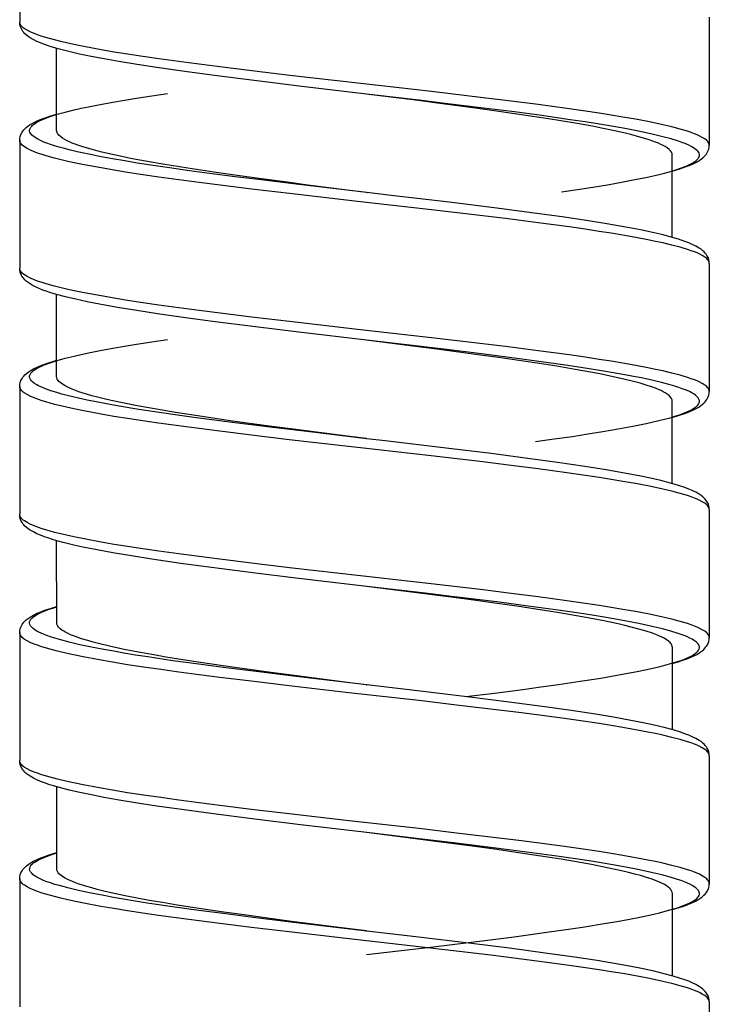
# Model space of a CAD drawing. Units: millimetres. Extents: x -1063 to 398, y -990 to 937.
# Drawn here: x 58 to 72, y 596 to 616 of the extents above; entities that cross this region are included whole.
import ezdxf

# ---------------------------------------------------------------- set-up
doc = ezdxf.new("R2010")
doc.units = ezdxf.units.MM

# ---------------------------------------------------------------- blocks, each defined once
blk = doc.blocks.new('1990.STD.KIT_V3')
at = {"color": 7}
for p, q in [((43.894, -291.029), (43.894, -293.629)), ((57.894, -293.529), (57.894, -296.129)), ((44.644, -295.829), (44.644, -294.161)), ((43.894, -296.029), (43.894, -298.629)), ((57.144, -298.002), (57.144, -296.329)), ((50.933, -297.089), (50.599, -297.046)), ((50.934, -297.089), (50.94, -297.09)), ((57.894, -298.529), (57.894, -301.129)), ((44.644, -300.829), (44.644, -299.161)), ((43.894, -301.029), (43.894, -303.629)), ((57.144, -303.002), (57.144, -301.329)), ((50.933, -302.089), (50.599, -302.046)), ((50.934, -302.089), (50.941, -302.09)), ((57.894, -303.529), (57.895, -306.129)), ((44.645, -305.829), (44.644, -304.161)), ((43.894, -306.029), (43.895, -308.629)), ((57.145, -308.002), (57.145, -306.329)), ((50.93, -307.089), (50.599, -307.046)), ((50.931, -307.089), (50.937, -307.089)), ((57.895, -308.529), (57.895, -311.129)), ((44.645, -310.829), (44.645, -309.161)), ((43.895, -311.029), (43.895, -313.629)), ((57.145, -313.002), (57.145, -311.329)), ((50.933, -312.089), (50.599, -312.046)), ((50.933, -312.089), (50.939, -312.09)), ((57.895, -313.529), (57.895, -316.129))]:
    blk.add_line(p, q, dxfattribs=at)
for points in [[(57.894, -296.129), (57.892, -296.107), (57.884, -296.086), (57.871, -296.065), (57.858, -296.049), (57.843, -296.033), (57.803, -296.001), (57.753, -295.969), (57.692, -295.938), (57.646, -295.917), (57.595, -295.897), (57.527, -295.871), (57.452, -295.846), (57.302, -295.801), (57.133, -295.757), (56.949, -295.713), (56.801, -295.681), (56.645, -295.649), (56.399, -295.602), (56.14, -295.557), (55.903, -295.517), (55.659, -295.479), (55.335, -295.43), (55.002, -295.382), (54.42, -295.304), (53.82, -295.227), (53.305, -295.164), (52.255, -295.04), (50.817, -294.876), (49.375, -294.71), (48.659, -294.626), (47.955, -294.539), (47.327, -294.458), (46.718, -294.375), (46.396, -294.328), (46.084, -294.28), (45.81, -294.236), (45.546, -294.191), (45.199, -294.126), (45.03, -294.092), (44.869, -294.057), (44.729, -294.024), (44.598, -293.991), (44.426, -293.943), (44.347, -293.919), (44.274, -293.895), (44.186, -293.861), (44.108, -293.828), (44.042, -293.794), (43.987, -293.76), (43.963, -293.742), (43.943, -293.724), (43.927, -293.708), (43.915, -293.691), (43.903, -293.671), (43.896, -293.65), (43.894, -293.629)], [(50.938, -295.09), (49.625, -294.935), (48.71, -294.824), (47.851, -294.715), (47.245, -294.633), (46.676, -294.552), (46.278, -294.49), (45.906, -294.429), (45.606, -294.376), (45.348, -294.326), (45.111, -294.276), (44.894, -294.226), (44.699, -294.176), (44.532, -294.127), (44.399, -294.082), (44.318, -294.052), (44.244, -294.02), (44.17, -293.984), (44.103, -293.945), (44.063, -293.918), (44.025, -293.888), (44, -293.865), (43.976, -293.839), (43.959, -293.817), (43.943, -293.793), (43.928, -293.767), (43.915, -293.738), (43.905, -293.708), (43.897, -293.668), (43.894, -293.629)], [(50.94, -297.09), (49.509, -296.921), (48.797, -296.835), (48.27, -296.769), (47.75, -296.701), (47.338, -296.646), (46.935, -296.589), (46.603, -296.54), (46.282, -296.49), (46.026, -296.448), (45.779, -296.405), (45.551, -296.363), (45.334, -296.32), (45.062, -296.262), (44.928, -296.23), (44.803, -296.198), (44.697, -296.169), (44.599, -296.14), (44.518, -296.114), (44.443, -296.087), (44.385, -296.064), (44.332, -296.042), (44.263, -296.008), (44.205, -295.975), (44.159, -295.941), (44.141, -295.924), (44.125, -295.907), (44.11, -295.884), (44.099, -295.861), (44.094, -295.838), (44.095, -295.813), (44.103, -295.789), (44.117, -295.764), (44.137, -295.739), (44.154, -295.723), (44.174, -295.707), (44.221, -295.674), (44.279, -295.642), (44.326, -295.62), (44.377, -295.597), (44.442, -295.572), (44.512, -295.547), (44.657, -295.501), (44.819, -295.456), (44.997, -295.412), (45.14, -295.379), (45.291, -295.347), (45.529, -295.3), (45.782, -295.253), (46.019, -295.212), (46.265, -295.171), (46.575, -295.123), (46.894, -295.075)], [(57.144, -296.329), (57.143, -296.315), (57.14, -296.3), (57.128, -296.271), (57.107, -296.243), (57.078, -296.214), (57.041, -296.185), (56.996, -296.156), (56.957, -296.135), (56.914, -296.114), (56.861, -296.09), (56.802, -296.066), (56.729, -296.039), (56.651, -296.012), (56.486, -295.962), (56.301, -295.913), (56.098, -295.864), (55.878, -295.816), (55.703, -295.78), (55.52, -295.745), (55.17, -295.682), (54.798, -295.62), (54.446, -295.564), (54.08, -295.509), (53.62, -295.443), (53.148, -295.377), (52.421, -295.28), (51.929, -295.216), (50.931, -295.089)], [(54.894, -297.074), (55.216, -297.027), (55.528, -296.979), (55.827, -296.93), (56.114, -296.879), (56.386, -296.828), (56.641, -296.775), (56.876, -296.721), (56.985, -296.693), (57.087, -296.666), (57.213, -296.628), (57.327, -296.59), (57.426, -296.552), (57.477, -296.529), (57.523, -296.507), (57.559, -296.486), (57.592, -296.466), (57.63, -296.437), (57.66, -296.408), (57.671, -296.394), (57.68, -296.379), (57.69, -296.357), (57.694, -296.336), (57.693, -296.314), (57.687, -296.292), (57.679, -296.276), (57.668, -296.259), (57.654, -296.242), (57.637, -296.226), (57.594, -296.193), (57.541, -296.16), (57.476, -296.128), (57.402, -296.096), (57.34, -296.072), (57.272, -296.049), (57.123, -296.002), (56.95, -295.955), (56.759, -295.909), (56.553, -295.864), (56.389, -295.831), (56.218, -295.798), (55.949, -295.749), (55.667, -295.702), (55.374, -295.655), (55.072, -295.61), (54.444, -295.521), (53.885, -295.446), (53.312, -295.373), (52.531, -295.278), (52.003, -295.215), (50.938, -295.09)], [(43.894, -296.029), (43.897, -295.99), (43.905, -295.95), (43.92, -295.908), (43.943, -295.864), (43.96, -295.84), (43.977, -295.818), (44.002, -295.792), (44.028, -295.769), (44.067, -295.738), (44.106, -295.711), (44.175, -295.672), (44.251, -295.635), (44.331, -295.602), (44.413, -295.571), (44.504, -295.541), (44.644, -295.498)], [(50.599, -297.046), (49.747, -296.937), (49.321, -296.881), (48.703, -296.799), (48.264, -296.738), (47.836, -296.677), (47.304, -296.596), (46.802, -296.515), (46.563, -296.473), (46.332, -296.431), (46.146, -296.396), (45.968, -296.36), (45.743, -296.311), (45.535, -296.262), (45.346, -296.212), (45.177, -296.162), (45.094, -296.135), (45.018, -296.107), (44.958, -296.084), (44.904, -296.061), (44.855, -296.038), (44.812, -296.015), (44.761, -295.985), (44.719, -295.954), (44.687, -295.923), (44.674, -295.907), (44.663, -295.892), (44.653, -295.871), (44.646, -295.85), (44.644, -295.829)], [(57.894, -298.529), (57.892, -298.507), (57.884, -298.486), (57.871, -298.465), (57.858, -298.449), (57.843, -298.433), (57.803, -298.401), (57.753, -298.37), (57.692, -298.338), (57.646, -298.317), (57.595, -298.297), (57.527, -298.271), (57.452, -298.246), (57.302, -298.201), (57.133, -298.157), (56.949, -298.113), (56.801, -298.081), (56.645, -298.049), (56.4, -298.002), (56.141, -297.957), (55.904, -297.917), (55.659, -297.879), (55.336, -297.83), (55.003, -297.783), (54.417, -297.703), (53.813, -297.626), (53.3, -297.563), (52.254, -297.44), (50.815, -297.276), (49.373, -297.11), (48.662, -297.026), (47.961, -296.94), (47.33, -296.859), (46.719, -296.775), (46.396, -296.728), (46.084, -296.68), (45.811, -296.636), (45.549, -296.591), (45.203, -296.527), (45.033, -296.492), (44.871, -296.458), (44.733, -296.425), (44.602, -296.393), (44.43, -296.345), (44.351, -296.32), (44.278, -296.296), (44.189, -296.263), (44.11, -296.229), (44.044, -296.195), (43.988, -296.161), (43.964, -296.143), (43.944, -296.125), (43.928, -296.109), (43.915, -296.092), (43.904, -296.071), (43.896, -296.05), (43.894, -296.029)], [(57.144, -296.656), (57.299, -296.609), (57.428, -296.564), (57.506, -296.534), (57.579, -296.501), (57.65, -296.464), (57.709, -296.427), (57.735, -296.408), (57.761, -296.387), (57.786, -296.364), (57.811, -296.338), (57.829, -296.317), (57.845, -296.293), (57.868, -296.249), (57.883, -296.207), (57.892, -296.167), (57.894, -296.129)], [(57.894, -298.529), (57.892, -298.491), (57.884, -298.451), (57.869, -298.409), (57.846, -298.366), (57.83, -298.343), (57.813, -298.321), (57.789, -298.296), (57.764, -298.273), (57.728, -298.243), (57.688, -298.217), (57.622, -298.178), (57.55, -298.143), (57.477, -298.112), (57.398, -298.082), (57.268, -298.038), (57.123, -297.996), (56.956, -297.952), (56.772, -297.908), (56.501, -297.85), (56.203, -297.793), (55.812, -297.725), (55.442, -297.665), (54.91, -297.585), (54.339, -297.506), (53.578, -297.407), (52.611, -297.287), (51.435, -297.148), (50.942, -297.09)], [(57.894, -301.129), (57.892, -301.107), (57.884, -301.086), (57.871, -301.065), (57.859, -301.049), (57.843, -301.033), (57.803, -301.001), (57.753, -300.97), (57.692, -300.938), (57.646, -300.917), (57.595, -300.897), (57.527, -300.871), (57.452, -300.846), (57.302, -300.801), (57.133, -300.757), (56.949, -300.713), (56.801, -300.681), (56.646, -300.649), (56.4, -300.602), (56.141, -300.557), (55.904, -300.517), (55.659, -300.479), (55.336, -300.43), (55.003, -300.383), (54.417, -300.303), (53.813, -300.226), (53.3, -300.163), (52.254, -300.04), (50.815, -299.876), (49.373, -299.71), (48.662, -299.626), (47.961, -299.54), (47.33, -299.459), (46.719, -299.375), (46.397, -299.328), (46.084, -299.28), (45.811, -299.236), (45.549, -299.191), (45.203, -299.127), (45.033, -299.092), (44.872, -299.058), (44.733, -299.025), (44.602, -298.993), (44.43, -298.945), (44.351, -298.92), (44.278, -298.896), (44.189, -298.863), (44.111, -298.829), (44.044, -298.795), (43.989, -298.761), (43.964, -298.743), (43.944, -298.725), (43.928, -298.709), (43.916, -298.692), (43.904, -298.671), (43.896, -298.65), (43.894, -298.629)], [(50.938, -300.089), (49.559, -299.927), (48.626, -299.814), (47.861, -299.716), (47.258, -299.635), (46.693, -299.554), (46.27, -299.489), (45.878, -299.424), (45.516, -299.359), (45.266, -299.309), (45.036, -299.259), (44.827, -299.209), (44.639, -299.159), (44.504, -299.118), (44.432, -299.094), (44.364, -299.07), (44.301, -299.045), (44.244, -299.02), (44.17, -298.984), (44.103, -298.945), (44.063, -298.918), (44.025, -298.888), (44, -298.865), (43.976, -298.839), (43.959, -298.817), (43.943, -298.793), (43.92, -298.75), (43.905, -298.708), (43.897, -298.668), (43.894, -298.629)], [(50.941, -302.09), (49.666, -301.94), (49.035, -301.864), (48.104, -301.748), (47.427, -301.658), (47.098, -301.612), (46.776, -301.566), (46.31, -301.494), (45.87, -301.421), (45.654, -301.382), (45.447, -301.343), (45.263, -301.306), (45.088, -301.267), (44.855, -301.212), (44.748, -301.183), (44.647, -301.154), (44.524, -301.115), (44.415, -301.076), (44.32, -301.036), (44.278, -301.016), (44.241, -300.996), (44.197, -300.969), (44.161, -300.941), (44.132, -300.914), (44.111, -300.886), (44.099, -300.858), (44.095, -300.844), (44.094, -300.83), (44.095, -300.816), (44.098, -300.802), (44.11, -300.775), (44.12, -300.759), (44.133, -300.744), (44.166, -300.713), (44.209, -300.682), (44.246, -300.66), (44.288, -300.638), (44.337, -300.615), (44.391, -300.592), (44.512, -300.547), (44.656, -300.501), (44.819, -300.456), (44.997, -300.412), (45.14, -300.379), (45.291, -300.347), (45.53, -300.3), (45.782, -300.253), (46.02, -300.212), (46.265, -300.171), (46.575, -300.123), (46.894, -300.075)], [(57.144, -301.329), (57.143, -301.315), (57.14, -301.3), (57.128, -301.271), (57.107, -301.243), (57.079, -301.214), (57.042, -301.185), (56.997, -301.157), (56.958, -301.135), (56.915, -301.114), (56.862, -301.09), (56.803, -301.066), (56.731, -301.039), (56.652, -301.013), (56.488, -300.963), (56.303, -300.914), (56.1, -300.865), (55.881, -300.817), (55.706, -300.781), (55.524, -300.746), (55.174, -300.683), (54.801, -300.62), (54.446, -300.564), (54.078, -300.509), (53.618, -300.442), (53.146, -300.377), (52.418, -300.28), (51.929, -300.216), (50.931, -300.089)], [(54.365, -302.148), (54.745, -302.096), (55.115, -302.042), (55.429, -301.994), (55.733, -301.946), (56.045, -301.892), (56.34, -301.837), (56.615, -301.781), (56.867, -301.723), (56.986, -301.693), (57.097, -301.663), (57.196, -301.633), (57.287, -301.604), (57.357, -301.579), (57.42, -301.554), (57.471, -301.532), (57.518, -301.51), (57.574, -301.478), (57.621, -301.445), (57.64, -301.429), (57.656, -301.413), (57.675, -301.389), (57.688, -301.364), (57.694, -301.34), (57.693, -301.315), (57.69, -301.301), (57.685, -301.288), (57.669, -301.26), (57.645, -301.233), (57.613, -301.206), (57.587, -301.188), (57.558, -301.17), (57.49, -301.134), (57.41, -301.099), (57.347, -301.075), (57.278, -301.051), (57.193, -301.023), (57.101, -300.996), (56.924, -300.949), (56.73, -300.903), (56.521, -300.857), (56.354, -300.824), (56.18, -300.791), (55.908, -300.742), (55.622, -300.695), (55.326, -300.648), (55.02, -300.602), (54.386, -300.513), (53.836, -300.44), (53.271, -300.368), (52.503, -300.274), (51.984, -300.212), (50.938, -300.089)], [(43.894, -301.029), (43.897, -300.991), (43.905, -300.951), (43.92, -300.909), (43.943, -300.865), (43.96, -300.841), (43.977, -300.819), (44.001, -300.793), (44.027, -300.77), (44.065, -300.74), (44.104, -300.713), (44.172, -300.674), (44.247, -300.637), (44.345, -300.596), (44.459, -300.555), (44.586, -300.515), (44.644, -300.498)], [(50.599, -302.046), (49.498, -301.905), (48.957, -301.833), (48.168, -301.724), (47.6, -301.642), (47.06, -301.557), (46.784, -301.512), (46.518, -301.465), (46.277, -301.421), (46.047, -301.376), (45.753, -301.313), (45.608, -301.279), (45.471, -301.245), (45.358, -301.216), (45.253, -301.185), (45.097, -301.136), (45.027, -301.111), (44.962, -301.086), (44.885, -301.052), (44.817, -301.018), (44.761, -300.984), (44.733, -300.965), (44.71, -300.945), (44.69, -300.926), (44.674, -300.907), (44.657, -300.881), (44.648, -300.855), (44.644, -300.829)], [(57.894, -303.529), (57.892, -303.507), (57.884, -303.486), (57.871, -303.465), (57.859, -303.449), (57.843, -303.433), (57.803, -303.401), (57.753, -303.37), (57.692, -303.338), (57.646, -303.318), (57.595, -303.297), (57.527, -303.271), (57.452, -303.246), (57.301, -303.201), (57.133, -303.157), (56.948, -303.113), (56.8, -303.081), (56.645, -303.049), (56.399, -303.002), (56.14, -302.956), (55.903, -302.917), (55.658, -302.879), (55.335, -302.83), (55.002, -302.782), (54.418, -302.703), (53.815, -302.626), (53.3, -302.563), (52.25, -302.44), (50.811, -302.275), (49.848, -302.165), (49.368, -302.11), (48.656, -302.025), (47.955, -301.939), (47.325, -301.858), (46.715, -301.774), (46.393, -301.728), (46.082, -301.68), (45.808, -301.636), (45.545, -301.591), (45.199, -301.526), (45.03, -301.492), (44.869, -301.457), (44.729, -301.424), (44.599, -301.392), (44.426, -301.344), (44.348, -301.319), (44.275, -301.295), (44.187, -301.262), (44.109, -301.228), (44.042, -301.194), (43.987, -301.16), (43.964, -301.142), (43.943, -301.124), (43.928, -301.108), (43.915, -301.091), (43.904, -301.071), (43.897, -301.05), (43.894, -301.029)], [(57.144, -301.656), (57.288, -301.613), (57.419, -301.568), (57.499, -301.537), (57.573, -301.504), (57.645, -301.467), (57.679, -301.447), (57.717, -301.422), (57.757, -301.391), (57.784, -301.367), (57.809, -301.341), (57.827, -301.319), (57.844, -301.294), (57.868, -301.25), (57.883, -301.208), (57.892, -301.168), (57.894, -301.129)], [(57.894, -303.529), (57.892, -303.491), (57.884, -303.451), (57.869, -303.409), (57.846, -303.366), (57.83, -303.343), (57.813, -303.321), (57.789, -303.296), (57.765, -303.273), (57.727, -303.243), (57.688, -303.216), (57.622, -303.178), (57.55, -303.143), (57.477, -303.112), (57.399, -303.082), (57.268, -303.038), (57.105, -302.991), (56.914, -302.942), (56.703, -302.893), (56.471, -302.844), (56.132, -302.78), (55.801, -302.723), (55.371, -302.654), (54.812, -302.571), (54.212, -302.489), (53.468, -302.393), (52.552, -302.28), (51.317, -302.134), (50.941, -302.09)], [(57.895, -306.129), (57.892, -306.108), (57.884, -306.086), (57.872, -306.065), (57.859, -306.049), (57.843, -306.033), (57.803, -306.001), (57.753, -305.97), (57.692, -305.938), (57.646, -305.917), (57.595, -305.897), (57.527, -305.871), (57.453, -305.846), (57.302, -305.801), (57.133, -305.757), (56.949, -305.713), (56.801, -305.681), (56.645, -305.649), (56.399, -305.602), (56.14, -305.557), (55.903, -305.517), (55.659, -305.479), (55.336, -305.43), (55.003, -305.382), (54.418, -305.303), (53.816, -305.227), (53.301, -305.163), (52.251, -305.04), (50.812, -304.875), (49.369, -304.71), (48.657, -304.625), (47.956, -304.539), (47.326, -304.458), (46.716, -304.375), (46.394, -304.328), (46.082, -304.28), (45.809, -304.236), (45.546, -304.191), (45.2, -304.126), (45.03, -304.092), (44.869, -304.057), (44.73, -304.025), (44.599, -303.992), (44.427, -303.944), (44.348, -303.919), (44.275, -303.895), (44.187, -303.862), (44.109, -303.828), (44.042, -303.794), (43.988, -303.76), (43.964, -303.742), (43.943, -303.724), (43.928, -303.708), (43.915, -303.691), (43.904, -303.671), (43.897, -303.65), (43.894, -303.629)], [(50.939, -305.09), (49.499, -304.92), (48.625, -304.814), (47.791, -304.707), (47.162, -304.622), (46.575, -304.536), (46.166, -304.472), (45.786, -304.408), (45.466, -304.349), (45.174, -304.29), (44.995, -304.25), (44.776, -304.196), (44.676, -304.169), (44.582, -304.142), (44.487, -304.113), (44.4, -304.083), (44.319, -304.052), (44.245, -304.021), (44.171, -303.984), (44.103, -303.945), (44.063, -303.918), (44.026, -303.888), (44.001, -303.865), (43.977, -303.839), (43.959, -303.817), (43.943, -303.793), (43.92, -303.75), (43.905, -303.708), (43.897, -303.668), (43.894, -303.629)], [(57.145, -306.329), (57.142, -306.308), (57.135, -306.286), (57.124, -306.265), (57.113, -306.249), (57.099, -306.233), (57.063, -306.201), (57.018, -306.169), (56.962, -306.137), (56.918, -306.115), (56.869, -306.093), (56.808, -306.068), (56.74, -306.043), (56.611, -306), (56.467, -305.957), (56.307, -305.915), (56.179, -305.883), (56.044, -305.852), (55.755, -305.791), (55.54, -305.749), (55.316, -305.708), (55.086, -305.667), (54.851, -305.628), (54.376, -305.553), (53.989, -305.495), (53.585, -305.438), (53.159, -305.379), (52.711, -305.318), (51.743, -305.192), (50.932, -305.089)], [(52.951, -307.329), (53.534, -307.257), (54.106, -307.183), (54.473, -307.133), (54.833, -307.083), (55.273, -307.018), (55.695, -306.952), (56.093, -306.883), (56.281, -306.848), (56.461, -306.813), (56.688, -306.765), (56.897, -306.716), (57.087, -306.666), (57.249, -306.617), (57.321, -306.592), (57.388, -306.567), (57.468, -306.534), (57.537, -306.5), (57.593, -306.465), (57.617, -306.448), (57.638, -306.431), (57.661, -306.408), (57.678, -306.385), (57.689, -306.361), (57.693, -306.348), (57.694, -306.334), (57.694, -306.32), (57.692, -306.306), (57.687, -306.292), (57.681, -306.279), (57.662, -306.251), (57.634, -306.224), (57.595, -306.193), (57.546, -306.163), (57.487, -306.133), (57.438, -306.111), (57.384, -306.089), (57.261, -306.045), (57.112, -305.999), (56.945, -305.954), (56.762, -305.91), (56.615, -305.877), (56.461, -305.845), (56.217, -305.797), (55.959, -305.751), (55.721, -305.711), (55.476, -305.671), (55.155, -305.622), (54.826, -305.574), (54.214, -305.489), (53.582, -305.407), (52.716, -305.3), (52.128, -305.23), (50.939, -305.09)], [(43.894, -306.029), (43.897, -305.991), (43.905, -305.95), (43.915, -305.92), (43.928, -305.893), (43.943, -305.865), (43.96, -305.841), (43.977, -305.819), (44.001, -305.793), (44.027, -305.77), (44.065, -305.74), (44.105, -305.713), (44.172, -305.674), (44.247, -305.637), (44.321, -305.606), (44.402, -305.575), (44.537, -305.53), (44.644, -305.498)], [(50.937, -307.089), (49.908, -306.969), (49.397, -306.908), (48.639, -306.815), (48.08, -306.745), (47.534, -306.672), (47.003, -306.599), (46.493, -306.523), (46.247, -306.484), (46.008, -306.445), (45.803, -306.409), (45.605, -306.373), (45.353, -306.324), (45.116, -306.274), (44.899, -306.223), (44.702, -306.17), (44.609, -306.143), (44.522, -306.115), (44.448, -306.089), (44.38, -306.062), (44.327, -306.04), (44.279, -306.017), (44.243, -305.997), (44.21, -305.977), (44.169, -305.948), (44.137, -305.919), (44.114, -305.89), (44.101, -305.864), (44.095, -305.837), (44.096, -305.811), (44.105, -305.785), (44.121, -305.758), (44.134, -305.742), (44.151, -305.726), (44.173, -305.708), (44.198, -305.689), (44.255, -305.655), (44.323, -305.621), (44.402, -305.588), (44.492, -305.554), (44.566, -305.53), (44.645, -305.505)], [(50.599, -307.046), (49.523, -306.908), (48.993, -306.838), (48.215, -306.731), (47.655, -306.65), (47.12, -306.567), (46.864, -306.525), (46.618, -306.483), (46.305, -306.426), (46.012, -306.369), (45.741, -306.31), (45.496, -306.252), (45.383, -306.222), (45.276, -306.192), (45.146, -306.152), (45.029, -306.111), (44.927, -306.071), (44.875, -306.047), (44.828, -306.024), (44.788, -306.001), (44.752, -305.978), (44.711, -305.947), (44.681, -305.915), (44.669, -305.9), (44.659, -305.884), (44.648, -305.857), (44.645, -305.829)], [(57.895, -308.529), (57.892, -308.508), (57.884, -308.486), (57.872, -308.465), (57.859, -308.449), (57.843, -308.433), (57.804, -308.401), (57.753, -308.37), (57.692, -308.338), (57.646, -308.318), (57.595, -308.297), (57.527, -308.271), (57.452, -308.246), (57.301, -308.201), (57.133, -308.157), (56.948, -308.113), (56.8, -308.081), (56.644, -308.049), (56.398, -308.002), (56.139, -307.956), (55.902, -307.917), (55.657, -307.878), (55.334, -307.83), (55.001, -307.782), (54.546, -307.72), (54.08, -307.66), (53.454, -307.582), (52.816, -307.506), (52.056, -307.417), (50.518, -307.242), (49.364, -307.109), (48.656, -307.025), (47.96, -306.94), (47.538, -306.886), (47.124, -306.831), (46.759, -306.781), (46.404, -306.729), (46.084, -306.68), (45.776, -306.63), (45.471, -306.577), (45.184, -306.523), (45.017, -306.489), (44.859, -306.455), (44.662, -306.408), (44.482, -306.36), (44.323, -306.311), (44.252, -306.286), (44.186, -306.261), (44.108, -306.228), (44.042, -306.194), (43.987, -306.16), (43.947, -306.127), (43.931, -306.111), (43.918, -306.095), (43.905, -306.073), (43.897, -306.051), (43.894, -306.029)], [(57.144, -306.656), (57.241, -306.628), (57.336, -306.597), (57.423, -306.567), (57.506, -306.534), (57.565, -306.508), (57.639, -306.471), (57.673, -306.451), (57.71, -306.427), (57.751, -306.396), (57.781, -306.37), (57.807, -306.344), (57.826, -306.321), (57.843, -306.297), (57.856, -306.275), (57.876, -306.231), (57.883, -306.209), (57.892, -306.169), (57.895, -306.129)], [(57.895, -308.529), (57.892, -308.491), (57.884, -308.451), (57.869, -308.409), (57.846, -308.367), (57.831, -308.343), (57.813, -308.322), (57.79, -308.296), (57.765, -308.273), (57.728, -308.244), (57.689, -308.217), (57.623, -308.179), (57.55, -308.143), (57.478, -308.112), (57.399, -308.082), (57.313, -308.053), (57.164, -308.007), (56.98, -307.958), (56.775, -307.909), (56.549, -307.86), (56.304, -307.812), (55.953, -307.748), (55.585, -307.687), (55.087, -307.611), (54.553, -307.535), (53.833, -307.439), (52.977, -307.332), (51.857, -307.197), (50.939, -307.09)], [(57.895, -311.129), (57.892, -311.108), (57.885, -311.086), (57.872, -311.065), (57.859, -311.049), (57.843, -311.033), (57.804, -311.001), (57.753, -310.97), (57.693, -310.938), (57.646, -310.918), (57.595, -310.897), (57.527, -310.871), (57.453, -310.846), (57.302, -310.801), (57.133, -310.757), (56.948, -310.713), (56.8, -310.681), (56.644, -310.649), (56.398, -310.602), (56.139, -310.556), (55.902, -310.517), (55.657, -310.478), (55.334, -310.43), (55.002, -310.382), (54.547, -310.32), (54.08, -310.26), (53.454, -310.182), (52.816, -310.106), (52.057, -310.017), (50.519, -309.842), (49.365, -309.709), (48.657, -309.626), (47.96, -309.54), (47.539, -309.486), (47.125, -309.431), (46.76, -309.381), (46.405, -309.329), (46.084, -309.28), (45.776, -309.23), (45.472, -309.177), (45.184, -309.123), (45.018, -309.089), (44.859, -309.055), (44.662, -309.008), (44.482, -308.96), (44.323, -308.911), (44.252, -308.886), (44.186, -308.861), (44.108, -308.828), (44.042, -308.794), (43.987, -308.76), (43.947, -308.727), (43.931, -308.711), (43.918, -308.695), (43.905, -308.673), (43.897, -308.651), (43.895, -308.629)], [(50.941, -310.09), (49.594, -309.931), (48.612, -309.812), (47.829, -309.712), (47.236, -309.632), (46.678, -309.552), (46.286, -309.492), (45.911, -309.43), (45.605, -309.375), (45.349, -309.326), (45.112, -309.277), (44.896, -309.227), (44.701, -309.176), (44.583, -309.143), (44.488, -309.113), (44.4, -309.083), (44.319, -309.052), (44.245, -309.021), (44.171, -308.984), (44.103, -308.945), (44.063, -308.918), (44.026, -308.888), (44.001, -308.865), (43.977, -308.839), (43.959, -308.817), (43.943, -308.793), (43.92, -308.75), (43.905, -308.708), (43.897, -308.668), (43.895, -308.629)], [(57.145, -311.329), (57.141, -311.302), (57.13, -311.275), (57.112, -311.248), (57.087, -311.221), (57.055, -311.195), (57.016, -311.168), (56.982, -311.148), (56.944, -311.128), (56.898, -311.106), (56.847, -311.084), (56.732, -311.04), (56.601, -310.996), (56.495, -310.965), (56.382, -310.934), (56.252, -310.901), (56.114, -310.868), (55.822, -310.805), (55.503, -310.742), (55.159, -310.68), (54.889, -310.634), (54.608, -310.589), (54.023, -310.5), (53.535, -310.43), (53.032, -310.361), (52.343, -310.27), (51.876, -310.209), (50.933, -310.089)], [(50.938, -312.569), (52.286, -312.41), (52.953, -312.329), (53.448, -312.268), (53.935, -312.205), (54.645, -312.11), (54.988, -312.061), (55.322, -312.011), (55.799, -311.934), (56.026, -311.895), (56.243, -311.856), (56.516, -311.802), (56.769, -311.747), (56.887, -311.719), (56.998, -311.69), (57.17, -311.642), (57.248, -311.617), (57.32, -311.593), (57.408, -311.559), (57.485, -311.526), (57.551, -311.492), (57.605, -311.458), (57.628, -311.44), (57.648, -311.422), (57.663, -311.405), (57.676, -311.388), (57.687, -311.366), (57.694, -311.343), (57.694, -311.32), (57.689, -311.298), (57.683, -311.283), (57.674, -311.268), (57.663, -311.253), (57.649, -311.238), (57.631, -311.221), (57.611, -311.204), (57.56, -311.171), (57.499, -311.139), (57.449, -311.116), (57.394, -311.093), (57.326, -311.067), (57.252, -311.042), (57.101, -310.996), (56.932, -310.951), (56.748, -310.906), (56.599, -310.874), (56.444, -310.841), (56.198, -310.794), (55.938, -310.747), (55.7, -310.707), (55.453, -310.667), (55.131, -310.618), (54.799, -310.57), (54.191, -310.486), (53.562, -310.405), (52.703, -310.298), (52.12, -310.228), (50.941, -310.09)], [(43.895, -311.029), (43.897, -310.991), (43.905, -310.95), (43.92, -310.909), (43.944, -310.865), (43.96, -310.841), (43.977, -310.819), (44.002, -310.793), (44.027, -310.77), (44.065, -310.74), (44.105, -310.713), (44.172, -310.674), (44.247, -310.637), (44.324, -310.605), (44.405, -310.574), (44.494, -310.544), (44.645, -310.498)], [(50.939, -312.09), (49.909, -311.969), (49.396, -311.908), (48.636, -311.815), (48.076, -311.744), (47.528, -311.672), (46.996, -311.598), (46.485, -311.522), (46.24, -311.483), (46.002, -311.444), (45.797, -311.408), (45.599, -311.372), (45.348, -311.323), (45.112, -311.273), (44.895, -311.222), (44.699, -311.169), (44.606, -311.142), (44.52, -311.114), (44.446, -311.088), (44.379, -311.062), (44.326, -311.039), (44.279, -311.016), (44.242, -310.996), (44.209, -310.976), (44.169, -310.947), (44.137, -310.918), (44.114, -310.889), (44.101, -310.863), (44.095, -310.837), (44.097, -310.811), (44.105, -310.784), (44.122, -310.758), (44.135, -310.742), (44.151, -310.726), (44.173, -310.708), (44.199, -310.689), (44.256, -310.655), (44.324, -310.621), (44.403, -310.587), (44.492, -310.554), (44.566, -310.529), (44.645, -310.505)], [(50.599, -312.046), (49.413, -311.894), (48.832, -311.816), (48.404, -311.757), (47.986, -311.698), (47.404, -311.612), (47.092, -311.563), (46.793, -311.513), (46.565, -311.474), (46.346, -311.434), (46.035, -311.373), (45.748, -311.312), (45.604, -311.278), (45.468, -311.245), (45.36, -311.216), (45.258, -311.187), (45.1, -311.137), (45.029, -311.111), (44.964, -311.086), (44.886, -311.052), (44.818, -311.018), (44.761, -310.984), (44.734, -310.964), (44.71, -310.945), (44.69, -310.926), (44.674, -310.907), (44.658, -310.881), (44.648, -310.855), (44.645, -310.829)], [(57.895, -313.529), (57.892, -313.507), (57.885, -313.486), (57.872, -313.465), (57.859, -313.449), (57.843, -313.433), (57.804, -313.401), (57.753, -313.37), (57.693, -313.338), (57.646, -313.318), (57.595, -313.297), (57.527, -313.271), (57.453, -313.246), (57.302, -313.201), (57.133, -313.157), (56.949, -313.113), (56.801, -313.081), (56.645, -313.049), (56.399, -313.002), (56.14, -312.956), (55.903, -312.917), (55.658, -312.878), (55.335, -312.83), (55.002, -312.782), (54.549, -312.721), (54.083, -312.66), (53.457, -312.582), (52.819, -312.506), (52.059, -312.417), (50.522, -312.242), (49.368, -312.11), (48.657, -312.025), (47.956, -311.939), (47.325, -311.858), (46.715, -311.774), (46.393, -311.728), (46.082, -311.68), (45.807, -311.636), (45.544, -311.59), (45.198, -311.526), (45.028, -311.491), (44.868, -311.457), (44.728, -311.424), (44.597, -311.391), (44.426, -311.343), (44.347, -311.319), (44.275, -311.294), (44.186, -311.261), (44.109, -311.228), (44.042, -311.194), (43.988, -311.16), (43.964, -311.142), (43.944, -311.124), (43.928, -311.108), (43.916, -311.091), (43.904, -311.071), (43.897, -311.05), (43.895, -311.029)], [(57.145, -311.656), (57.284, -311.615), (57.375, -311.584), (57.457, -311.554), (57.537, -311.521), (57.615, -311.483), (57.683, -311.445), (57.721, -311.419), (57.76, -311.389), (57.786, -311.365), (57.811, -311.339), (57.829, -311.317), (57.845, -311.293), (57.869, -311.25), (57.884, -311.208), (57.892, -311.168), (57.895, -311.129)], [(57.895, -313.529), (57.892, -313.491), (57.884, -313.451), (57.869, -313.409), (57.847, -313.366), (57.831, -313.343), (57.813, -313.321), (57.79, -313.296), (57.765, -313.273), (57.728, -313.244), (57.689, -313.217), (57.623, -313.178), (57.55, -313.143), (57.477, -313.112), (57.398, -313.082), (57.313, -313.053), (57.164, -313.007), (56.98, -312.958), (56.775, -312.909), (56.55, -312.86), (56.306, -312.812), (56.043, -312.764), (55.616, -312.692), (55.11, -312.614), (54.565, -312.537), (53.837, -312.44), (53.065, -312.342), (51.934, -312.206), (50.939, -312.09)]]:
    blk.add_lwpolyline(points, dxfattribs=at)

msp = doc.modelspace()

# ---------------------------------------------------------------- block references
msp.add_blockref('1990.STD.KIT_V3', (13.656, 909.478))

doc.saveas('drawing.dxf')
